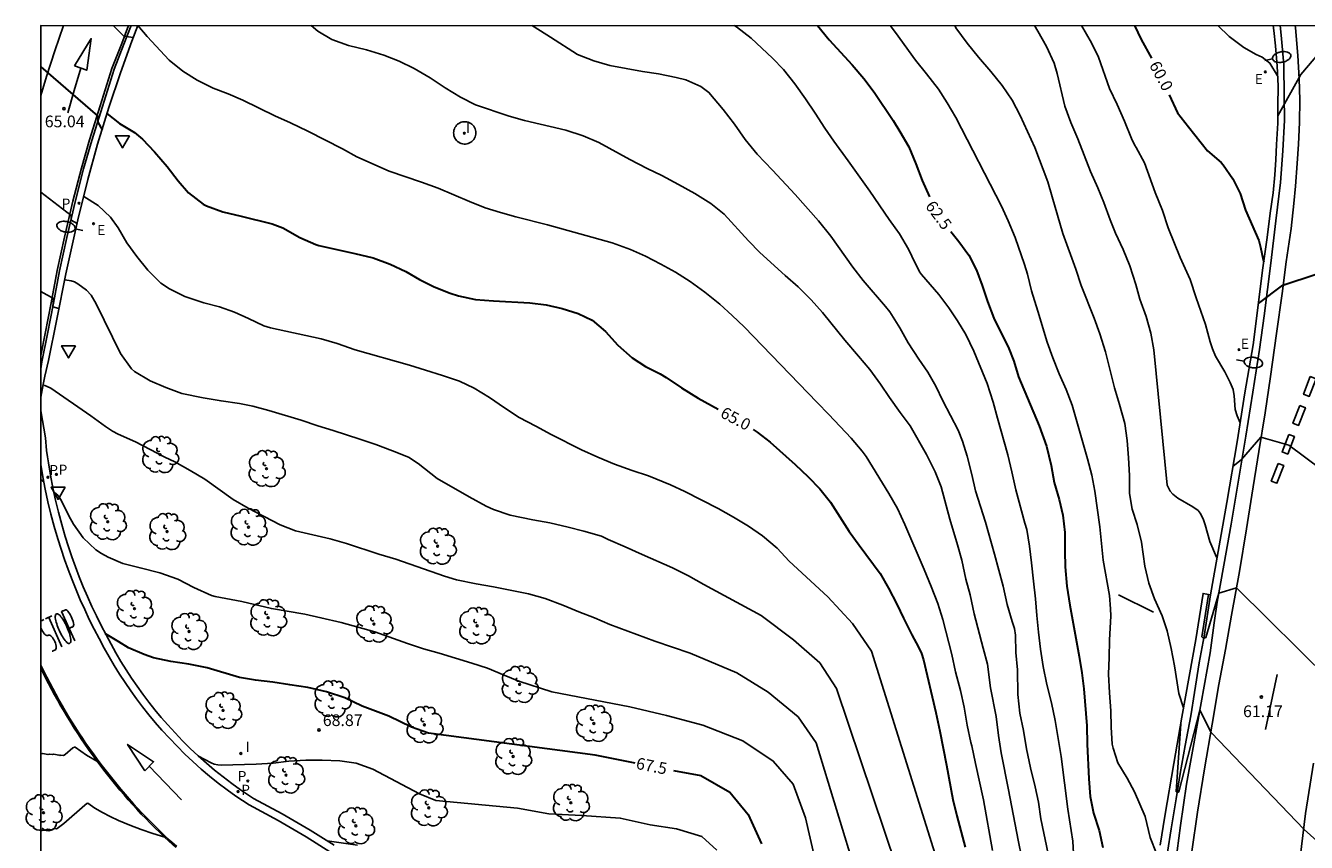
# Model space of a CAD drawing. Units: millimetres. Extents: x 585193 to 585545, y 4795540 to 4795790.
# Drawn here: x 585193 to 585275, y 4795738 to 4795790 of the extents above; entities that cross this region are included whole.
import ezdxf

# ---------------------------------------------------------------- set-up
doc = ezdxf.new("R2010")
doc.units = ezdxf.units.MM
for name, color, linetype in [('010106', 9, 'Continuous'), ('020104', 34, 'Continuous'), ('020204', 9, 'Continuous'), ('020307', 24, 'Continuous'), ('020308', 9, 'Continuous'), ('050103', 4, 'Continuous'), ('060108', 9, 'Continuous'), ('060113', 4, 'Continuous'), ('060124', 9, 'Continuous'), ('060147', 9, 'Continuous'), ('090109', 9, 'Continuous'), ('100105', 3, 'Continuous'), ('100202', 3, 'Continuous'), ('210203', 4, 'Continuous'), ('210205', 4, 'Continuous'), ('210303', 4, 'Continuous'), ('210305', 4, 'Continuous'), ('220205', 1, 'Continuous'), ('220207', 9, 'Continuous'), ('220305', 1, 'Continuous'), ('220307', 9, 'Continuous'), ('250202', 9, 'Continuous'), ('260101', 9, 'Continuous'), ('260205', 9, 'Continuous'), ('270204', 9, 'Continuous'), ('270304', 9, 'Continuous')]:
    doc.layers.add(name, color=color, linetype=linetype)
doc.layers.add('020105', color=24, linetype='Continuous', lineweight=30)
doc.styles.add('ARIAL', font='ARIAL.TTF', dxfattribs={"height": 1})
doc.styles.add('ARIALI', font='ARIALI.TTF', dxfattribs={"height": 1})
doc.styles.add('ROMANS', font='romans__.ttf', dxfattribs={"height": 1})

# ---------------------------------------------------------------- blocks, each defined once
blk = doc.blocks.new('PLUVI3')
blk.add_circle((0, 0), 0.055)
blk = doc.blocks.new('SETRA')
at = {"linetype": 'Continuous'}
blk.add_lwpolyline([(0.451, 0.26), (-0.45, 0.26), (-0.001, -0.52)], close=True, dxfattribs=at)
blk = doc.blocks.new('REIND')
blk.add_circle((0, 0), 0.055)
blk = doc.blocks.new('ARBOL')
blk.add_circle((0, 0), 0.0587)
for centre, radius, start, end in [((-0.564, 0.381), 0.532, 92.28, 254.58), ((-0.28, 0.855), 0.3, 359.28777, 173.60777), ((0.097, 0.97), 0.21, 23.15651, 160.46651), ((0.438, 0.881), 0.24, 301.57804, 139.32804), ((-0.091, 0.321), 0.12, 119.14, 310.56), ((0.656, 0.288), 0.443, 319.85562, 114.76562), ((0.819, -0.249), 0.383, 235.52754, 62.02753), ((-0.556, -0.339), 0.555, 142.64, 266.54), ((-0.039, -0.384), 0.21, 189.64, 323.88), ((0.299, -0.624), 0.532, 224.67, 0.24), ((-0.301, -0.676), 0.45, 213.78, 295.32)]:
    blk.add_arc(centre, radius, start, end)
blk = doc.blocks.new('FAREDI')
blk.add_line((0, 0), (0.5, 0))
blk.add_lwpolyline([(0.5, 0, 0.159986), (0.538, -0.117, 0.106322), (0.675, -0.238, 0.071006), (0.858, -0.309, 0.057309), (1.099, -0.337, 0.057309), (1.339, -0.309, 0.071006), (1.522, -0.238, 0.106322), (1.659, -0.117, 0.159986), (1.697, 0, 0.159986), (1.659, 0.117, 0.106322), (1.522, 0.238, 0.071006), (1.339, 0.309, 0.057309), (1.099, 0.337, 0.057309), (0.858, 0.309, 0.071006), (0.675, 0.238, 0.106322), (0.538, 0.117, 0.159986)], format="xyb", close=True)
blk = doc.blocks.new('PLUVI2')
blk.add_circle((0, 0), 0.055)
blk = doc.blocks.new('COTAPU')
blk.add_circle((0, 0), 0.075)
blk = doc.blocks.new('REGALU')
blk.add_circle((0, 0), 0.055)
blk = doc.blocks.new('REGELE')
blk.add_circle((0, 0), 0.055)

msp = doc.modelspace()

# ---------------------------------------------------------------- linework, layer by layer
at = {"layer": '010106', "flags": 128}
msp.add_lwpolyline([(585194.102, 4795540.126), (585544.093, 4795540.118), (585544.098, 4795790.111), (585194.108, 4795790.119)], close=True, dxfattribs=at)
at = {"layer": '020104', "flags": 128}
for points, elevation in [([(585198.746, 4795790.119), (585199.439, 4795789.44), (585200.04, 4795789.364)], 64.5), ([(585255.188, 4795737.207), (585254.622, 4795740.44), (585254.095, 4795742.787), (585253.872, 4795743.917), (585253.807, 4795744.126), (585253.579, 4795745.239), (585253.374, 4795746.404), (585253.152, 4795747.458), (585252.83, 4795748.663), (585252.591, 4795749.77), (585252.012, 4795752.011), (585251.68, 4795753.053), (585251.253, 4795754.147), (585250.811, 4795755.217), (585249.569, 4795758.108), (585249.097, 4795759.138), (585248.549, 4795760.108), (585247.083, 4795762.473), (585246.831, 4795762.815), (585246.114, 4795763.65), (585244.683, 4795765.176), (585243.932, 4795765.935), (585239.262, 4795770.806), (585238.488, 4795771.531), (585237.685, 4795772.243), (585236.742, 4795773.025), (585235.782, 4795773.702), (585234.845, 4795774.303), (585233.898, 4795774.822), (585232.927, 4795775.329), (585231.956, 4795775.761), (585230.777, 4795776.192), (585226.63, 4795777.335), (585224.61, 4795777.848), (585223.611, 4795778.122), (585222.635, 4795778.437), (585221.624, 4795778.834), (585219.607, 4795779.691), (585218.544, 4795780.087), (585216.47, 4795780.786), (585214.394, 4795781.696), (585213.47, 4795782.209), (585211.248, 4795783.351), (585210.142, 4795783.887), (585209.131, 4795784.336), (585207.067, 4795785.344), (585206.137, 4795785.741), (585205.167, 4795786.115), (585204.145, 4795786.61), (585203.232, 4795787.194), (585202.341, 4795787.906), (585200.933, 4795789.426), (585200.344, 4795790.119)], 64.5), ([(585257.084, 4795736.707), (585256.838, 4795737.866), (585256.224, 4795741.099), (585255.744, 4795743.457), (585255.574, 4795744.588), (585255.439, 4795745.8), (585255.073, 4795747.64), (585254.883, 4795749.144), (585254.591, 4795750.174), (585254.03, 4795752.375), (585253.755, 4795753.61), (585253.493, 4795754.617), (585253.235, 4795755.822), (585252.955, 4795756.812), (585252.463, 4795758.448), (585251.891, 4795760.537), (585251.512, 4795761.503), (585250.952, 4795762.613), (585249.921, 4795764.438), (585249.268, 4795765.292), (585248.581, 4795766.261), (585247.998, 4795767.127), (585247.322, 4795768.056), (585246.6, 4795768.921), (585245.708, 4795769.93), (585244.281, 4795771.706), (585243.564, 4795772.518), (585242.731, 4795773.371), (585241.882, 4795774.089), (585240.252, 4795775.572), (585239.542, 4795776.309), (585237.97, 4795778.026), (585237.114, 4795778.703), (585236.09, 4795779.356), (585235.043, 4795779.933), (585233.974, 4795780.51), (585233.032, 4795780.953), (585231.909, 4795781.536), (585229.938, 4795782.626), (585228.915, 4795783.058), (585227.805, 4795783.419), (585225.166, 4795784.033), (585224.178, 4795784.313), (585222.011, 4795785.047), (585221.052, 4795785.52), (585220.075, 4795786.12), (585219.097, 4795786.762), (585218.067, 4795787.374), (585217.12, 4795787.847), (585216.126, 4795788.232), (585215.016, 4795788.564), (585213.854, 4795788.854), (585212.797, 4795789.227), (585211.901, 4795789.77), (585211.455, 4795790.118)], 64), ([(585225.62, 4795790.118), (585225.784, 4795790.031), (585226.82, 4795789.384), (585228.558, 4795788.275), (585229.604, 4795787.861), (585230.632, 4795787.569), (585232.722, 4795787.185), (585233.755, 4795787.022), (585234.899, 4795786.789), (585235.507, 4795786.641), (585236.483, 4795786.221), (585236.992, 4795785.834), (585237.914, 4795784.743), (585238.642, 4795783.791), (585239.318, 4795782.809), (585240.082, 4795781.863), (585241.073, 4795780.837), (585242.522, 4795779.288), (585244.025, 4795777.6), (585244.829, 4795776.619), (585246.223, 4795774.615), (585246.887, 4795773.762), (585248.325, 4795772.109), (585248.601, 4795771.755), (585249.243, 4795770.726), (585249.791, 4795769.761), (585250.461, 4795768.721), (585251.055, 4795767.897), (585251.568, 4795766.996), (585252.01, 4795766.054), (585252.984, 4795764.159), (585253.279, 4795763.461), (585253.57, 4795762.5), (585253.869, 4795761.318), (585254.114, 4795760.27), (585254.416, 4795759.263), (585254.749, 4795758.256), (585255.326, 4795756.208), (585255.88, 4795754.164), (585256.132, 4795752.976), (585256.453, 4795751.888), (585256.602, 4795751.451), (585256.68, 4795751.02), (585256.698, 4795749.912), (585256.792, 4795748.799), (585256.819, 4795747.201), (585256.942, 4795746.013), (585257.182, 4795744.894), (585257.387, 4795743.712), (585257.633, 4795742.506), (585257.926, 4795741.295), (585258.147, 4795740.299), (585258.305, 4795739.239), (585258.761, 4795736.997)], 63.5), ([(585238.607, 4795790.118), (585238.758, 4795790.031), (585239.713, 4795789.313), (585241.084, 4795788.027), (585241.776, 4795787.296), (585242.516, 4795786.379), (585243.198, 4795785.432), (585243.822, 4795784.497), (585244.428, 4795783.544), (585245.004, 4795782.702), (585245.939, 4795781.436), (585247.332, 4795779.491), (585248.561, 4795777.679), (585248.955, 4795777.15), (585249.219, 4795776.767), (585249.808, 4795775.785), (585250.015, 4795775.326), (585250.516, 4795774.325), (585250.646, 4795774.151), (585251.749, 4795772.863), (585252.396, 4795772.016), (585252.96, 4795771.173), (585253.49, 4795770.308), (585253.992, 4795769.226), (585254.861, 4795767.167), (585255.247, 4795765.962), (585255.51, 4795764.931), (585256.171, 4795762.579), (585256.438, 4795761.49), (585256.684, 4795760.343), (585257.262, 4795758.201), (585257.399, 4795757.793), (585257.574, 4795756.727), (585257.703, 4795755.661), (585257.82, 4795754.489), (585257.961, 4795753.348), (585258.037, 4795752.282), (585258.142, 4795751.209), (585258.283, 4795750.12), (585258.453, 4795749.007), (585258.687, 4795747.848), (585258.979, 4795746.672), (585259.213, 4795745.542), (585259.606, 4795743.235), (585260.033, 4795739.844), (585260.36, 4795737.799), (585260.408, 4795736.633)], 63), ([(585248.634, 4795790.118), (585248.981, 4795789.676), (585250.257, 4795787.911), (585250.968, 4795787.028), (585251.72, 4795786.047), (585252.296, 4795785.176), (585252.85, 4795784.234), (585255.775, 4795778.537), (585256.206, 4795777.601), (585256.65, 4795776.536), (585257.254, 4795774.802), (585257.445, 4795774.173), (585257.707, 4795773.096), (585258.117, 4795771.798), (585258.706, 4795769.819), (585259.068, 4795768.806), (585259.47, 4795767.771), (585259.918, 4795766.782), (585260.303, 4795765.764), (585261.303, 4795762.317), (585261.571, 4795761.275), (585261.769, 4795760.25), (585262.092, 4795757.96), (585262.308, 4795755.816), (585262.712, 4795753.561), (585262.781, 4795752.71), (585262.795, 4795752.25), (585262.711, 4795750.699), (585262.694, 4795749.58), (585262.648, 4795748.512), (585262.696, 4795747.317), (585262.802, 4795746.163), (585262.814, 4795745.102), (585262.884, 4795744.029), (585262.938, 4795743.773), (585263.247, 4795742.825), (585263.83, 4795741.848), (585264.319, 4795740.959), (585264.987, 4795739.371), (585265.321, 4795738.038), (585265.718, 4795737.014)], 62), ([(585252.769, 4795790.118), (585252.851, 4795789.979), (585253.568, 4795789.003), (585254.297, 4795788.104), (585255.089, 4795787.175), (585255.812, 4795786.287), (585256.453, 4795785.346), (585256.983, 4795784.346), (585257.922, 4795782.299), (585258.74, 4795780.094), (585259.037, 4795779.128), (585259.715, 4795776.793), (585260.545, 4795774.489), (585260.889, 4795773.447), (585261.729, 4795771.347), (585262.091, 4795770.34), (585262.447, 4795769.188), (585263.02, 4795766.888), (585263.358, 4795765.823), (585263.686, 4795764.589), (585263.832, 4795763.505), (585263.932, 4795762.392), (585263.985, 4795761.267), (585263.986, 4795760.106), (585264.167, 4795759.093), (585264.487, 4795758.115), (585264.751, 4795756.991), (585264.964, 4795755.447), (585265.221, 4795754.358), (585265.594, 4795753.34), (585266.09, 4795752.258), (585266.405, 4795751.303), (585266.668, 4795750.156), (585266.884, 4795749.044), (585267.163, 4795747.262), (585267.457, 4795746.355)], 61.5), ([(585257.897, 4795790.117), (585258.117, 4795789.768), (585258.653, 4795788.774), (585259.155, 4795787.704), (585259.352, 4795787.047), (585259.848, 4795784.95), (585260.215, 4795783.897), (585260.682, 4795782.85), (585261.481, 4795780.767), (585261.954, 4795779.703), (585262.333, 4795778.772), (585262.747, 4795777.661), (585263.096, 4795776.8), (585263.58, 4795775.753), (585264.006, 4795774.7), (585264.387, 4795773.501), (585264.648, 4795772.569), (585265.056, 4795771.452), (585265.366, 4795770.393), (585265.547, 4795769.315), (585266.402, 4795760.632), (585266.602, 4795760.248), (585266.773, 4795760.056), (585267.083, 4795759.796), (585268.06, 4795759.248), (585268.394, 4795759.01), (585268.523, 4795758.842), (585268.724, 4795758.482), (585268.854, 4795758.086), (585269.14, 4795757.015), (585269.566, 4795756.02), (585269.608, 4795755.969)], 61), ([(585260.914, 4795790.117), (585261.55, 4795789.012), (585261.992, 4795788.099), (585262.709, 4795786.086), (585263.194, 4795785.051), (585263.66, 4795783.993), (585264.116, 4795782.888), (585264.305, 4795782.48), (585264.422, 4795782.3), (585264.947, 4795781.324), (585265.629, 4795779.415), (585266.114, 4795778.252), (585266.482, 4795777.152), (585267.25, 4795775.249), (585267.876, 4795773.824), (585268.262, 4795772.666), (585268.878, 4795770.944), (585269.164, 4795769.826), (585269.313, 4795769.378), (585269.52, 4795768.918), (585270.114, 4795767.913), (585270.462, 4795767.221), (585270.634, 4795766.779), (585270.718, 4795766.359), (585270.781, 4795765.497), (585270.906, 4795765.078), (585271.095, 4795764.645)], 60.5), ([(585269.669, 4795790.117), (585270.398, 4795789.429), (585271.335, 4795788.718), (585272.113, 4795788.273), (585272.499, 4795788.106), (585273.002, 4795787.718), (585273.493, 4795786.896)], 59.5), ([(585273.52, 4795784.331), (585274.99, 4795786.986), (585277.653, 4795790.117)], 59.5), ([(585194.108, 4795779.434), (585196.052, 4795777.94), (585196.066, 4795777.634), (585196.443, 4795777.429)], 65.5), ([(585253.312, 4795731.224), (585247.422, 4795749.988), (585246.22, 4795751.759), (585244.622, 4795753.476), (585242.147, 4795755.762), (585241.367, 4795756.597), (585240.423, 4795757.391), (585239.527, 4795758.003), (585238.568, 4795758.587), (585237.579, 4795759.141), (585235.45, 4795760.231), (585234.532, 4795760.663), (585233.118, 4795761.243), (585232.06, 4795761.587), (585230.944, 4795761.977), (585229.863, 4795762.432), (585228.805, 4795762.904), (585226.869, 4795763.878), (585225.886, 4795764.42), (585224.804, 4795764.986), (585223.868, 4795765.592), (585222.908, 4795766.252), (585221.931, 4795766.852), (585220.99, 4795767.313), (585219.891, 4795767.68), (585218.811, 4795768.018), (585217.777, 4795768.327), (585214.278, 4795769.327), (585213.139, 4795769.729), (585212.105, 4795770.02), (585208.847, 4795770.724), (585208.415, 4795770.868), (585207.45, 4795771.334), (585206.538, 4795771.743), (585205.585, 4795772.07), (585204.569, 4795772.326), (585203.348, 4795772.751), (585202.36, 4795773.223), (585201.81, 4795773.599), (585200.988, 4795774.44), (585200.278, 4795775.299), (585199.631, 4795776.193), (585199.077, 4795777.146), (585198.584, 4795777.825), (585197.799, 4795778.585), (585196.868, 4795779.162)], 65.5), ([(585249.032, 4795736.156), (585245.186, 4795747.596), (585244.103, 4795749.244), (585242.426, 4795750.721), (585240.35, 4795752.278), (585236.672, 4795754.255), (585235.677, 4795754.821), (585234.66, 4795755.345), (585232.719, 4795756.18), (585231.608, 4795756.686), (585230.527, 4795757.152), (585230.31, 4795757.25), (585230.094, 4795757.372), (585228.955, 4795757.697), (585227.956, 4795757.948), (585226.783, 4795758.215), (585225.685, 4795758.419), (585224.237, 4795758.72), (585223.162, 4795759.075), (585222.706, 4795759.288), (585221.601, 4795759.894), (585219.548, 4795761.066), (585218.341, 4795762.033), (585217.709, 4795762.425), (585216.681, 4795762.845), (585215.611, 4795763.241), (585214.589, 4795763.591), (585212.883, 4795764.141), (585211.896, 4795764.438), (585210.821, 4795764.805), (585208.747, 4795765.435), (585207.719, 4795765.703), (585206.861, 4795765.879), (585205.676, 4795766.041), (585204.532, 4795766.244), (585203.172, 4795766.528), (585202.138, 4795766.895), (585201.138, 4795767.338), (585200.12, 4795767.939), (585199.926, 4795768.107), (585199.227, 4795769.088), (585197.663, 4795772.269), (585197.345, 4795772.827), (585197.052, 4795773.152), (585196.495, 4795773.557), (585196.279, 4795773.672), (585196.068, 4795773.747), (585195.646, 4795773.815)], 66), ([(585195.273, 4795771.969), (585194.871, 4795772.08), (585194.915, 4795772.62), (585194.107, 4795773.054)], 66), ([(585194.333, 4795767.047), (585194.76, 4795766.861), (585197.33, 4795765.085), (585198.267, 4795764.396), (585198.706, 4795764.101), (585199.08, 4795763.899), (585200.197, 4795763.428), (585202.08, 4795762.43), (585202.706, 4795762.124), (585203.7, 4795761.582), (585204.631, 4795761.033), (585206.446, 4795759.726), (585207.429, 4795759.166), (585209.47, 4795758.093), (585210.452, 4795757.703), (585212.688, 4795757.191), (585213.734, 4795756.905), (585215.802, 4795756.218), (585216.893, 4795755.891), (585220.031, 4795754.796), (585220.796, 4795754.561), (585222.051, 4795754.312), (585223.172, 4795754.114), (585225.42, 4795753.667), (585226.477, 4795753.358), (585227.616, 4795752.939), (585228.651, 4795752.513), (585229.656, 4795752.134), (585230.644, 4795751.709), (585233.531, 4795750.636), (585235.787, 4795749.861), (585238.782, 4795748.592), (585240.791, 4795747.359), (585242.729, 4795745.774), (585243.877, 4795744.112), (585246.484, 4795735.544)], 66.5), ([(585270.633, 4795761.838), (585271.173, 4795762.292), (585272.427, 4795763.72), (585274.227, 4795763.212), (585280.684, 4795758.388)], 60.5), ([(585194.107, 4795761.001), (585194.303, 4795760.856)], 67), ([(585194.934, 4795760.25), (585195.149, 4795760.041), (585195.296, 4795759.861), (585195.408, 4795759.681), (585195.909, 4795758.663), (585196.198, 4795758.128), (585196.821, 4795757.263), (585197.642, 4795756.486), (585198.005, 4795756.244), (585198.426, 4795756.025), (585199.379, 4795755.622), (585200.477, 4795755.325), (585201.744, 4795755.017), (585202.907, 4795754.599), (585203.942, 4795754.068), (585205.059, 4795753.567), (585205.298, 4795753.499), (585207.009, 4795753.182), (585208.907, 4795752.721), (585211.049, 4795752.354), (585212.094, 4795752.133), (585213.389, 4795751.837), (585215.55, 4795751.22), (585217.636, 4795750.479), (585218.682, 4795750.135), (585219.681, 4795749.855), (585221.784, 4795749.22), (585222.771, 4795748.887), (585223.841, 4795748.439), (585224.793, 4795748.065), (585226.92, 4795747.389), (585231.917, 4795746.414), (585234.262, 4795745.856), (585236.606, 4795745.242), (585239.174, 4795744.238), (585241.121, 4795742.939), (585242.402, 4795741.463), (585243.19, 4795739.296), (585244.688, 4795732.783)], 67), ([(585269.057, 4795753.626), (585268.639, 4795750.908), (585268.705, 4795750.842), (585268.789, 4795750.817), (585268.897, 4795750.866), (585269.718, 4795753.705), (585270.861, 4795754.054), (585276.88, 4795748.097), (585277.854, 4795747.792)], 61), ([(585267.278, 4795745.328), (585266.981, 4795740.982), (585267.003, 4795740.955), (585267.105, 4795740.937), (585267.15, 4795740.959), (585268.497, 4795746.205), (585269.224, 4795744.78), (585275.201, 4795738.538), (585276.005, 4795737.817)], 61.5), ([(585197.734, 4795742.924), (585197.698, 4795742.93), (585197.036, 4795743.321), (585196.312, 4795743.82), (585196.274, 4795743.829), (585196.167, 4795743.776), (585195.677, 4795743.367), (585195.557, 4795743.304), (585195.393, 4795743.325), (585195.333, 4795743.305), (585195.281, 4795743.307), (585194.928, 4795743.384), (585194.844, 4795743.357), (585194.669, 4795743.388), (585194.569, 4795743.358), (585194.238, 4795743.43), (585194.12, 4795743.395), (585194.107, 4795743.398)], 68.5), ([(585237.501, 4795737.23), (585236.549, 4795738.109), (585234.922, 4795738.582), (585233.229, 4795738.847), (585231.303, 4795739.279), (585228.847, 4795739.445), (585226.722, 4795739.545), (585224.697, 4795739.91), (585219.464, 4795740.399), (585218.411, 4795740.83), (585215.417, 4795742.428), (585214.342, 4795742.795), (585213.309, 4795742.952), (585212.171, 4795742.992), (585211.116, 4795743.003), (585210.037, 4795742.927), (585209.023, 4795742.81), (585207.939, 4795742.734), (585205.69, 4795742.68), (585205.474, 4795742.697), (585205.24, 4795742.748), (585205.042, 4795742.817), (585204.225, 4795743.26)], 68), ([(585202.06, 4795738.047), (585201.309, 4795738.281), (585200.544, 4795738.548), (585199.814, 4795738.825), (585199.091, 4795739.128), (585198.567, 4795739.372), (585198.063, 4795739.633), (585197.573, 4795739.922), (585197.124, 4795740.231), (585197.074, 4795740.214), (585196.936, 4795740.114), (585195.577, 4795738.942), (585195.158, 4795738.612), (585195.094, 4795738.59), (585194.996, 4795738.601), (585194.832, 4795738.526), (585194.531, 4795738.579), (585194.397, 4795738.505), (585194.229, 4795738.514), (585194.107, 4795738.453)], 69), ([(585212.484, 4795737.823), (585214.442, 4795737.546)], 68.5)]:
    msp.add_lwpolyline(points, dxfattribs=dict(at, elevation=elevation))
at = {"layer": '020105', "flags": 128}
for points, elevation in [([(585243.963, 4795790.118), (585244.721, 4795789.214), (585246.189, 4795787.595), (585246.946, 4795786.725), (585247.604, 4795785.843), (585248.822, 4795784.036), (585249.251, 4795783.327), (585249.817, 4795782.345), (585250.284, 4795781.263), (585250.681, 4795780.193), (585251.142, 4795779.128)], 62.5), ([(585264.311, 4795790.117), (585264.729, 4795789.231), (585265.41, 4795788.03)], 60), ([(585194.108, 4795787.486), (585197.754, 4795784.326), (585197.778, 4795783.916), (585198.041, 4795783.438)], 65), ([(585266.536, 4795785.689), (585267.077, 4795784.533), (585267.776, 4795783.621), (585268.998, 4795782.089), (585269.865, 4795781.348), (585270, 4795781.197), (585270.616, 4795780.291), (585271.094, 4795779.356), (585271.433, 4795778.273), (585272.295, 4795776.331), (585272.403, 4795775.911), (585272.565, 4795775.096), (585272.603, 4795774.97)], 60), ([(585198.356, 4795784.475), (585199.168, 4795783.841), (585200.128, 4795783.252), (585200.637, 4795782.84), (585201.411, 4795782.017), (585202.215, 4795781.089), (585202.932, 4795780.166), (585203.589, 4795779.4), (585204.538, 4795778.659), (585204.737, 4795778.567), (585205.783, 4795778.165), (585206.98, 4795777.892), (585208.966, 4795777.402), (585209.644, 4795777.137), (585210.726, 4795776.531), (585211.761, 4795776.071), (585211.953, 4795776.014), (585214.26, 4795775.502), (585215.433, 4795775.212), (585216.544, 4795774.816), (585217.544, 4795774.337), (585218.421, 4795773.835), (585219.363, 4795773.363), (585220.38, 4795772.949), (585220.917, 4795772.783), (585222.015, 4795772.55), (585223.164, 4795772.457), (585225.497, 4795772.337), (585226.553, 4795772.209), (585227.569, 4795771.981), (585228.608, 4795771.655), (585229.497, 4795771.223), (585230.364, 4795770.505), (585231.156, 4795769.629), (585232.065, 4795768.806), (585232.925, 4795768.251), (585233.855, 4795767.779), (585234.247, 4795767.553), (585235.225, 4795766.883), (585236.296, 4795766.218), (585237.578, 4795765.522)], 65), ([(585252.527, 4795776.92), (585253.036, 4795776.27), (585253.688, 4795775.393), (585254.178, 4795774.44), (585254.533, 4795773.451), (585254.872, 4795772.421), (585255.28, 4795771.356), (585256.254, 4795769.408), (585256.573, 4795768.594), (585256.876, 4795767.592), (585258.188, 4795764.439), (585258.668, 4795763.13), (585258.955, 4795761.907), (585259.154, 4795760.801), (585259.481, 4795759.712), (585259.714, 4795758.71), (585259.849, 4795757.609), (585259.844, 4795756.402), (585259.862, 4795755.399), (585259.968, 4795754.164), (585260.167, 4795752.934), (585260.77, 4795749.65), (585260.939, 4795748.59), (585261.056, 4795747.564), (585261.256, 4795745.192), (585261.275, 4795744.02), (585261.387, 4795741.793), (585261.463, 4795740.662), (585261.679, 4795739.585), (585262.035, 4795738.491), (585262.275, 4795737.402)], 62.5), ([(585272.268, 4795772.303), (585273.836, 4795773.459), (585278.174, 4795774.904), (585282.385, 4795775.112), (585286.736, 4795774.935)], 60), ([(585239.824, 4795764.218), (585240.099, 4795764.03), (585240.936, 4795763.405), (585242.537, 4795761.963), (585243.369, 4795761.18), (585244.114, 4795760.403), (585244.807, 4795759.556), (585246.002, 4795757.668), (585246.631, 4795756.785), (585247.994, 4795754.974), (585248.53, 4795754.038), (585249.049, 4795753.009), (585249.479, 4795752.102), (585250.016, 4795751.044), (585250.452, 4795750.241), (585250.635, 4795749.834), (585250.766, 4795749.439), (585251.555, 4795746.044), (585251.807, 4795744.861), (585252.234, 4795742.677), (585252.643, 4795740.469), (585252.906, 4795739.421), (585253.442, 4795737.419)], 65), ([(585232.259, 4795742.805), (585229.702, 4795743.309), (585218.997, 4795744.725), (585217.91, 4795745.116), (585216.454, 4795745.824), (585214.747, 4795746.468), (585213.619, 4795746.992), (585212.451, 4795747.376), (585211.254, 4795747.66), (585210.098, 4795747.823), (585209.013, 4795748.003), (585207.887, 4795748.119), (585206.872, 4795748.3), (585204.78, 4795748.911), (585203.613, 4795749.144), (585202.446, 4795749.329), (585201.348, 4795749.562), (585200.74, 4795749.769), (585199.729, 4795750.194), (585199.126, 4795750.581), (585198.254, 4795751.105)], 67.5), ([(585234.721, 4795742.342), (585236.482, 4795742.021), (585238.338, 4795740.949), (585239.518, 4795739.501), (585240.377, 4795737.624)], 67.5)]:
    msp.add_lwpolyline(points, dxfattribs=dict(at, elevation=elevation))
at = {"layer": '050103'}
msp.add_polyline3d([(585269.183, 4795753.602, 60.866), (585268.776, 4795750.942, 61.003), (585268.471, 4795749.237, 61.063), (585268.162, 4795747.332, 61.146), (585267.929, 4795745.846, 61.331), (585267.566, 4795743.936, 61.397), (585267.232, 4795742.14, 61.463), (585266.988, 4795740.508, 61.609), (585266.667, 4795738.585, 61.655), (585266.44, 4795737.086, 61.732)], dxfattribs=at)
at = {"layer": '060108'}
msp.add_polyline3d([(585202.83, 4795737.451, 69.081), (585202.377, 4795737.864, 69.024), (585202.076, 4795738.145, 68.992), (585201.779, 4795738.43, 68.961), (585201.485, 4795738.717, 68.929), (585201.195, 4795739.008, 68.898), (585200.907, 4795739.302, 68.866), (585200.623, 4795739.599, 68.835), (585200.342, 4795739.9, 68.803), (585200.064, 4795740.203, 68.772), (585199.79, 4795740.51, 68.74), (585199.52, 4795740.82, 68.709), (585199.252, 4795741.132, 68.677), (585198.988, 4795741.448, 68.646), (585198.728, 4795741.766, 68.614), (585198.471, 4795742.087, 68.582), (585198.218, 4795742.411, 68.551), (585197.969, 4795742.738, 68.519), (585197.723, 4795743.068, 68.488), (585197.481, 4795743.4, 68.456), (585197.242, 4795743.735, 68.425), (585197.007, 4795744.073, 68.393), (585196.776, 4795744.413, 68.362), (585196.549, 4795744.756, 68.33), (585196.326, 4795745.101, 68.299), (585196.106, 4795745.449, 68.267), (585195.89, 4795745.799, 68.235), (585195.679, 4795746.152, 68.204), (585195.471, 4795746.507, 68.172), (585195.267, 4795746.864, 68.141), (585195.067, 4795747.223, 68.109), (585194.871, 4795747.585, 68.078), (585194.679, 4795747.948, 68.046), (585194.491, 4795748.314, 68.015), (585194.307, 4795748.682, 67.983), (585194.128, 4795749.052, 67.952), (585194.107, 4795749.096, 67.948)], dxfattribs=at)
at = {"layer": '060113'}
for points in [[(585199.899, 4795790.119, 64.427), (585199.443, 4795788.927, 64.534), (585198.817, 4795787.325, 64.694), (585198.069, 4795784.935, 64.882), (585197.385, 4795782.757, 65.062), (585196.859, 4795780.939, 65.228), (585196.309, 4795778.821, 65.406), (585195.775, 4795776.523, 65.59), (585195.304, 4795774.387, 65.792), (585194.922, 4795772.317, 65.976), (585194.53, 4795770.343, 66.102), (585194.186, 4795768.549, 66.314), (585194.107, 4795768.098, 66.348)], [(585273.653, 4795790.117, 59.332), (585273.734, 4795789.512, 59.348), (585273.89, 4795787.605, 59.412), (585273.914, 4795785.618, 59.51), (585273.94, 4795784.06, 59.539), (585273.837, 4795782.084, 59.616), (585273.679, 4795780.048, 59.706), (585273.379, 4795777.601, 59.822), (585273.064, 4795774.875, 59.909), (585272.637, 4795771.5, 60.122), (585272.329, 4795769.336, 60.187), (585271.904, 4795766.603, 60.329), (585271.468, 4795763.774, 60.45), (585270.989, 4795760.963, 60.608), (585270.51, 4795758.145, 60.705), (585270.036, 4795755.509, 60.913), (585269.627, 4795753.127, 61.04), (585269.429, 4795751.815, 61.096), (585269.162, 4795749.875, 61.302), (585268.583, 4795746.67, 61.482), (585268.086, 4795743.8, 61.641), (585267.653, 4795741.448, 61.752), (585267.258, 4795738.794, 61.886), (585266.952, 4795736.358, 62.061)], [(585212.67, 4795737.115, 69.62), (585211.141, 4795738.077, 69.492), (585209.355, 4795739.118, 69.312), (585207.484, 4795740.12, 69.131), (585206.635, 4795740.68, 69.018), (585206.065, 4795741.093, 68.955), (585205.501, 4795741.524, 68.892), (585204.948, 4795741.969, 68.829), (585204.407, 4795742.428, 68.766), (585203.877, 4795742.901, 68.703), (585203.359, 4795743.387, 68.64), (585202.854, 4795743.886, 68.577), (585202.362, 4795744.397, 68.514), (585201.884, 4795744.921, 68.451), (585201.46, 4795745.408, 68.392), (585201.048, 4795745.904, 68.334), (585200.647, 4795746.41, 68.275), (585200.258, 4795746.924, 68.217), (585199.881, 4795747.448, 68.158), (585199.516, 4795747.98, 68.099), (585199.164, 4795748.521, 68.041), (585198.824, 4795749.069, 67.982), (585198.497, 4795749.625, 67.924), (585198.185, 4795750.185, 67.865), (585197.854, 4795750.791, 67.804), (585197.533, 4795751.406, 67.742), (585197.224, 4795752.027, 67.681), (585196.928, 4795752.655, 67.619), (585196.644, 4795753.287, 67.558), (585196.372, 4795753.926, 67.496), (585196.113, 4795754.569, 67.435), (585195.866, 4795755.217, 67.373), (585195.633, 4795755.87, 67.312), (585195.412, 4795756.528, 67.251), (585195.204, 4795757.19, 67.189), (585194.974, 4795757.978, 67.126), (585194.763, 4795758.772, 67.064), (585194.57, 4795759.57, 67.001), (585194.396, 4795760.373, 66.938), (585194.24, 4795761.18, 66.875), (585194.107, 4795761.967, 66.814)]]:
    msp.add_polyline3d(points, dxfattribs=at)
at = {"layer": '060124'}
msp.add_polyline3d([(585220.695, 4795782.891, 64.58), (585220.657, 4795782.972, 64.58), (585220.629, 4795783.058, 64.58), (585220.612, 4795783.146, 64.58), (585220.606, 4795783.236, 64.58), (585220.611, 4795783.326, 64.58), (585220.628, 4795783.414, 64.58), (585220.656, 4795783.5, 64.58), (585220.694, 4795783.581, 64.58), (585220.742, 4795783.657, 64.58), (585220.799, 4795783.726, 64.58), (585220.865, 4795783.788, 64.58), (585220.937, 4795783.841, 64.58), (585221.016, 4795783.884, 64.58), (585221.1, 4795783.918, 64.58), (585221.187, 4795783.94, 64.58), (585221.276, 4795783.952, 64.58), (585221.366, 4795783.952, 64.58), (585221.455, 4795783.941, 64.58), (585221.542, 4795783.918, 64.58), (585221.626, 4795783.885, 64.58), (585221.705, 4795783.842, 64.58), (585221.778, 4795783.79, 64.58), (585221.843, 4795783.728, 64.58), (585221.901, 4795783.659, 64.58), (585221.949, 4795783.583, 64.58), (585221.987, 4795783.502, 64.58), (585222.015, 4795783.416, 64.58), (585222.032, 4795783.328, 64.58), (585222.038, 4795783.238, 64.58), (585222.033, 4795783.148, 64.58), (585222.016, 4795783.06, 64.58), (585221.988, 4795782.974, 64.58), (585221.95, 4795782.893, 64.58), (585221.902, 4795782.817, 64.58), (585221.845, 4795782.748, 64.58), (585221.779, 4795782.686, 64.58), (585221.707, 4795782.633, 64.58), (585221.628, 4795782.59, 64.58), (585221.544, 4795782.556, 64.58), (585221.457, 4795782.534, 64.58), (585221.368, 4795782.522, 64.58), (585221.278, 4795782.522, 64.58), (585221.189, 4795782.533, 64.58), (585221.102, 4795782.556, 64.58), (585221.018, 4795782.589, 64.58), (585220.939, 4795782.632, 64.58), (585220.866, 4795782.684, 64.58), (585220.801, 4795782.746, 64.58), (585220.743, 4795782.815, 64.58), (585220.695, 4795782.891, 64.58)], dxfattribs=at)
at = {"layer": '060147'}
for points in [[(585200.332, 4795790.119, 64.456), (585199.943, 4795789.113, 64.55), (585199.217, 4795787.097, 64.754), (585198.477, 4795784.875, 64.958), (585197.759, 4795782.507, 65.192), (585197.137, 4795780.239, 65.398), (585196.493, 4795777.653, 65.594), (585195.722, 4795774.193, 65.934), (585195.136, 4795771.287, 66.148), (585194.61, 4795768.633, 66.374), (585194.368, 4795767.62, 66.52), (585194.267, 4795767.106, 66.563), (585194.107, 4795766.293, 66.631)], [(585265.966, 4795737.542, 61.905), (585266.251, 4795739.404, 61.832), (585266.842, 4795742.772, 61.631), (585267.35, 4795745.752, 61.493), (585267.812, 4795748.363, 61.357), (585268.245, 4795750.727, 61.178), (585268.717, 4795753.69, 61.04), (585269.183, 4795753.602, 61.047), (585270.248, 4795759.533, 60.768), (585270.896, 4795763.414, 60.578), (585271.403, 4795766.558, 60.43), (585271.923, 4795769.647, 60.273), (585272.212, 4795771.848, 60.202), (585272.529, 4795774.435, 60.061), (585272.819, 4795776.526, 59.954), (585273.015, 4795778.079, 59.887), (585273.213, 4795779.396, 59.815), (585273.315, 4795780.55, 59.78), (585273.382, 4795781.505, 59.736), (585273.425, 4795782.484, 59.698), (585273.52, 4795783.855, 59.627), (585273.519, 4795784.949, 59.595), (585273.525, 4795786.247, 59.562), (585273.463, 4795787.515, 59.522), (585273.353, 4795788.825, 59.447), (585273.263, 4795789.797, 59.42), (585273.216, 4795790.117, 59.407)], [(585194.107, 4795765.404, 66.677), (585194.415, 4795763.674, 66.719), (585194.481, 4795762.869, 66.75), (585194.54, 4795762.46, 66.782), (585194.597, 4795762.067, 66.813), (585194.732, 4795761.269, 66.875), (585194.886, 4795760.474, 66.938), (585195.057, 4795759.682, 67.001), (585195.248, 4795758.895, 67.064), (585195.456, 4795758.112, 67.126), (585195.682, 4795757.335, 67.189), (585195.887, 4795756.682, 67.251), (585196.105, 4795756.034, 67.312), (585196.336, 4795755.39, 67.373), (585196.579, 4795754.751, 67.435), (585196.834, 4795754.117, 67.496), (585197.102, 4795753.488, 67.558), (585197.382, 4795752.864, 67.619), (585197.674, 4795752.246, 67.681), (585197.979, 4795751.633, 67.742), (585198.295, 4795751.027, 67.804), (585198.623, 4795750.427, 67.865), (585198.931, 4795749.873, 67.924), (585199.252, 4795749.327, 67.982), (585199.586, 4795748.789, 68.041), (585199.932, 4795748.258, 68.099), (585200.29, 4795747.735, 68.158), (585200.66, 4795747.221, 68.217), (585201.042, 4795746.716, 68.275), (585201.436, 4795746.219, 68.334), (585201.841, 4795745.732, 68.392), (585202.257, 4795745.254, 68.451), (585202.727, 4795744.739, 68.514), (585203.21, 4795744.237, 68.577), (585203.706, 4795743.747, 68.64), (585204.215, 4795743.27, 68.703), (585204.735, 4795742.805, 68.766), (585205.267, 4795742.354, 68.829), (585205.81, 4795741.917, 68.892), (585206.364, 4795741.494, 68.955), (585206.928, 4795741.085, 69.018), (585207.759, 4795740.537, 69.131), (585209.598, 4795739.554, 69.312), (585211.4, 4795738.505, 69.492), (585212.943, 4795737.534, 69.62)]]:
    msp.add_polyline3d(points, dxfattribs=at)
at = {"layer": '090109'}
msp.add_polyline3d([(585263.276, 4795753.592, 61.857), (585265.541, 4795752.499, 61.541)], dxfattribs=at)
at = {"layer": '100105'}
msp.add_polyline3d([(585202.774, 4795737.388, 69.081), (585202.319, 4795737.802, 69.024), (585202.018, 4795738.083, 68.992), (585201.72, 4795738.369, 68.961), (585201.425, 4795738.657, 68.929), (585201.134, 4795738.948, 68.898), (585200.846, 4795739.243, 68.866), (585200.561, 4795739.541, 68.835), (585200.28, 4795739.842, 68.803), (585200.001, 4795740.146, 68.772), (585199.727, 4795740.454, 68.74), (585199.455, 4795740.764, 68.709), (585199.187, 4795741.077, 68.677), (585198.923, 4795741.393, 68.646), (585198.662, 4795741.713, 68.614), (585198.405, 4795742.035, 68.582), (585198.151, 4795742.36, 68.551), (585197.901, 4795742.687, 68.519), (585197.654, 4795743.018, 68.488), (585197.412, 4795743.351, 68.456), (585197.173, 4795743.686, 68.425), (585196.937, 4795744.025, 68.393), (585196.706, 4795744.366, 68.362), (585196.478, 4795744.71, 68.33), (585196.254, 4795745.056, 68.299), (585196.034, 4795745.404, 68.267), (585195.818, 4795745.755, 68.235), (585195.606, 4795746.108, 68.204), (585195.397, 4795746.464, 68.172), (585195.193, 4795746.822, 68.141), (585194.992, 4795747.182, 68.109), (585194.796, 4795747.545, 68.078), (585194.604, 4795747.909, 68.046), (585194.415, 4795748.276, 68.015), (585194.231, 4795748.645, 67.983), (585194.107, 4795748.9, 67.961)], dxfattribs=at)
at = {"layer": '260101'}
for points in [[(585199.736, 4795790.119, 64.427), (585199.301, 4795788.982, 64.529), (585198.673, 4795787.375, 64.689), (585197.923, 4795784.98, 64.878), (585197.239, 4795782.801, 65.058), (585196.712, 4795780.979, 65.224), (585196.161, 4795778.857, 65.402), (585195.626, 4795776.556, 65.587), (585195.154, 4795774.417, 65.789), (585194.772, 4795772.345, 65.973), (585194.38, 4795770.372, 66.099), (585194.107, 4795768.947, 66.267)], [(585195.566, 4795790.119, 64.689), (585195.005, 4795788.501, 64.838), (585194.467, 4795786.851, 64.984), (585194.108, 4795785.633, 65.081)], [(585274.633, 4795790.117, 59.364), (585274.651, 4795789.97, 59.367), (585274.793, 4795788.194, 59.404), (585274.885, 4795786.699, 59.442), (585274.916, 4795785.353, 59.514), (585274.901, 4795783.9, 59.581), (585274.837, 4795782.511, 59.626), (585274.761, 4795781.273, 59.652), (585274.655, 4795779.818, 59.73), (585274.536, 4795778.717, 59.759), (585274.366, 4795777.114, 59.847), (585274.055, 4795774.964, 59.925), (585273.78, 4795772.941, 60.03), (585273.43, 4795770.378, 60.174), (585273.033, 4795767.618, 60.244), (585272.706, 4795765.277, 60.411), (585272.289, 4795762.798, 60.505), (585271.845, 4795759.996, 60.657), (585271.493, 4795757.829, 60.773), (585271.054, 4795755.092, 60.927), (585270.532, 4795752.296, 61.077), (585270.156, 4795750.086, 61.188), (585269.732, 4795747.84, 61.356), (585269.298, 4795745.296, 61.498), (585268.806, 4795742.434, 61.648), (585268.356, 4795739.65, 61.813), (585267.999, 4795737.141, 61.97)], [(585196.265, 4795787.549, 64.798), (585197.057, 4795787.257, 64.798), (585197.345, 4795789.285, 64.666), (585196.265, 4795787.549, 64.798)], [(585195.837, 4795784.517, 65.038), (585196.256, 4795785.957, 64.978), (585196.675, 4795787.398, 64.919)], [(585275.597, 4795767.6, 60.26), (585275.163, 4795766.47, 60.318), (585275.529, 4795766.329, 60.317), (585275.963, 4795767.459, 60.259), (585275.597, 4795767.6, 60.26)], [(585274.914, 4795765.741, 60.296), (585274.48, 4795764.611, 60.354), (585274.846, 4795764.47, 60.353), (585275.28, 4795765.6, 60.295), (585274.914, 4795765.741, 60.296)], [(585274.214, 4795763.898, 60.367), (585273.78, 4795762.768, 60.425), (585274.146, 4795762.627, 60.424), (585274.58, 4795763.757, 60.366), (585274.214, 4795763.898, 60.367)], [(585273.523, 4795762.03, 60.543), (585273.089, 4795760.9, 60.601), (585273.455, 4795760.759, 60.6), (585273.889, 4795761.889, 60.542), (585273.523, 4795762.03, 60.543)], [(585194.409, 4795752.06, 67.835), (585194.82, 4795752.246, 67.835)], [(585194.614, 4795752.153, 67.835), (585195.468, 4795750.266, 67.835)], [(585195.091, 4795752.367, 67.835), (585195.129, 4795752.385, 67.835), (585195.175, 4795752.383, 67.835), (585195.228, 4795752.363, 67.835), (585195.284, 4795752.325, 67.835), (585195.344, 4795752.27, 67.835), (585195.404, 4795752.2, 67.835), (585195.463, 4795752.118, 67.835), (585195.521, 4795752.032, 67.835), (585195.577, 4795751.941, 67.835), (585195.632, 4795751.847, 67.835), (585195.684, 4795751.749, 67.835), (585195.734, 4795751.649, 67.835), (585195.781, 4795751.547, 67.835), (585195.827, 4795751.445, 67.835), (585195.869, 4795751.341, 67.835), (585195.908, 4795751.237, 67.835), (585195.943, 4795751.134, 67.835), (585195.973, 4795751.032, 67.835), (585196, 4795750.931, 67.835), (585196.023, 4795750.833, 67.835), (585196.036, 4795750.742, 67.835), (585196.038, 4795750.661, 67.835), (585196.029, 4795750.593, 67.835), (585196.009, 4795750.541, 67.835), (585195.98, 4795750.505, 67.835), (585195.942, 4795750.488, 67.835), (585195.896, 4795750.489, 67.835), (585195.844, 4795750.509, 67.835), (585195.787, 4795750.547, 67.835), (585195.727, 4795750.602, 67.835), (585195.667, 4795750.672, 67.835), (585195.608, 4795750.754, 67.835), (585195.551, 4795750.84, 67.835), (585195.494, 4795750.931, 67.835), (585195.439, 4795751.025, 67.835), (585195.387, 4795751.123, 67.835), (585195.337, 4795751.223, 67.835), (585195.29, 4795751.325, 67.835), (585195.244, 4795751.428, 67.835), (585195.202, 4795751.531, 67.835), (585195.164, 4795751.635, 67.835), (585195.129, 4795751.738, 67.835), (585195.098, 4795751.841, 67.835), (585195.071, 4795751.941, 67.835), (585195.048, 4795752.039, 67.835), (585195.036, 4795752.131, 67.835), (585195.034, 4795752.211, 67.835), (585195.042, 4795752.279, 67.835), (585195.062, 4795752.332, 67.835), (585195.091, 4795752.367, 67.835)], [(585196.296, 4795750.641, 67.835), (585195.93, 4795751.448, 67.835), (585195.442, 4795752.527, 67.835), (585195.452, 4795752.532, 67.835), (585195.49, 4795752.549, 67.835), (585195.529, 4795752.567, 67.835), (585195.567, 4795752.584, 67.835), (585195.605, 4795752.601, 67.835), (585195.644, 4795752.619, 67.835), (585195.682, 4795752.636, 67.835), (585195.727, 4795752.638, 67.835), (585195.781, 4795752.611, 67.835), (585195.84, 4795752.56, 67.835), (585195.891, 4795752.499, 67.835), (585195.957, 4795752.399, 67.835), (585196.011, 4795752.304, 67.835), (585196.061, 4795752.203, 67.835), (585196.107, 4795752.101, 67.835), (585196.148, 4795751.997, 67.835), (585196.182, 4795751.894, 67.835), (585196.208, 4795751.794, 67.835), (585196.219, 4795751.704, 67.835), (585196.215, 4795751.631, 67.835), (585196.195, 4795751.579, 67.835), (585196.161, 4795751.553, 67.835), (585196.122, 4795751.535, 67.835), (585196.084, 4795751.518, 67.835), (585196.046, 4795751.501, 67.835), (585196.007, 4795751.483, 67.835), (585195.969, 4795751.466, 67.835), (585195.93, 4795751.448, 67.835)], [(585194.305, 4795752.013, 67.835), (585194.269, 4795751.997, 67.835), (585194.233, 4795751.98, 67.835), (585194.198, 4795751.964, 67.835), (585194.162, 4795751.948, 67.835), (585194.126, 4795751.932, 67.835), (585194.107, 4795751.916, 67.835)], [(585194.107, 4795751.527, 67.835), (585194.133, 4795751.451, 67.835), (585194.174, 4795751.355, 67.835), (585194.222, 4795751.263, 67.835), (585194.275, 4795751.18, 67.835), (585194.331, 4795751.107, 67.835), (585194.387, 4795751.049, 67.835), (585194.441, 4795751.008, 67.835), (585194.491, 4795750.986, 67.835), (585194.535, 4795750.983, 67.835), (585194.571, 4795750.997, 67.835), (585194.607, 4795751.013, 67.835), (585194.647, 4795751.02, 67.835), (585194.694, 4795751.007, 67.835), (585194.746, 4795750.976, 67.835), (585194.801, 4795750.926, 67.835), (585194.858, 4795750.861, 67.835), (585194.912, 4795750.783, 67.835), (585194.963, 4795750.695, 67.835), (585195.008, 4795750.6, 67.835), (585195.046, 4795750.504, 67.835), (585195.074, 4795750.408, 67.835), (585195.092, 4795750.318, 67.835), (585195.099, 4795750.238, 67.835), (585195.095, 4795750.17, 67.835), (585195.079, 4795750.117, 67.835), (585195.053, 4795750.081, 67.835), (585195.018, 4795750.062, 67.835), (585194.983, 4795750.046, 67.835), (585194.947, 4795750.03, 67.835), (585194.911, 4795750.013, 67.835), (585194.875, 4795749.997, 67.835), (585194.839, 4795749.981, 67.835)], [(585272.722, 4795744.968, 61.351), (585273.467, 4795748.496, 61.113)], [(585200.776, 4795742.32, 68.875), (585201.352, 4795742.891, 68.867), (585199.684, 4795744.005, 68.869), (585200.776, 4795742.32, 68.875)], [(585201.065, 4795742.606, 68.871), (585203.145, 4795740.458, 68.853)], [(585275.47, 4795709.003, 63.042), (585275.066, 4795711.519, 62.912), (585274.814, 4795713.803, 62.825), (585274.517, 4795716.463, 62.68), (585274.317, 4795719.071, 62.559), (585274.201, 4795721.451, 62.441), (585274.17, 4795723.778, 62.33), (585274.212, 4795725.734, 62.234), (585274.243, 4795727.619, 62.115), (585274.333, 4795729.677, 62.01), (585274.46, 4795731.496, 61.904), (585274.684, 4795734.202, 61.766), (585274.95, 4795736.751, 61.614), (585275.293, 4795739.571, 61.452), (585275.796, 4795742.797, 61.289)]]:
    msp.add_polyline3d(points, dxfattribs=at)

# ---------------------------------------------------------------- block references
at = {"layer": '020204', "rotation": 359.9987685839998}
for p in [(585195.596, 4795784.789, 65.04), (585272.46, 4795747.038, 61.169), (585211.96, 4795744.934, 68.866)]:
    msp.add_blockref('COTAPU', p, dxfattribs=at)
at = {"layer": '100202', "rotation": 359.9987685839998}
for p in [(585201.759, 4795762.597, 66.667), (585208.598, 4795761.697, 66.491), (585198.403, 4795758.292, 67.283), (585202.214, 4795757.657, 67.326), (585207.44, 4795757.942, 67.054), (585219.581, 4795756.721, 66.547), (585200.121, 4795752.715, 67.791), (585208.698, 4795752.136, 67.915), (585203.623, 4795751.248, 68.183), (585215.495, 4795751.729, 67.483), (585222.116, 4795751.613, 66.791), (585224.841, 4795747.859, 67.157), (585212.823, 4795746.921, 68.458), (585205.809, 4795746.189, 68.639), (585218.729, 4795745.262, 68.202), (585229.608, 4795745.35, 67.098), (585224.424, 4795743.235, 68.106), (585209.847, 4795742.038, 69.126), (585228.128, 4795740.264, 67.98), (585194.281, 4795739.626, 68.857), (585219.008, 4795739.935, 69.23), (585214.331, 4795738.784, 69.525)]:
    msp.add_blockref('ARBOL', p, dxfattribs=at)
at = {"layer": '210203', "rotation": 359.9987685839998}
for p in [(585195.114, 4795761.326, 66.886), (585207.399, 4795741.658, 69.127)]:
    msp.add_blockref('PLUVI2', p, dxfattribs=at)
at = {"layer": '210205', "rotation": 359.9987685839998}
for p in [(585196.559, 4795778.726, 65.374), (585194.567, 4795761.145, 66.876), (585206.771, 4795740.982, 68.972)]:
    msp.add_blockref('PLUVI3', p, dxfattribs=at)
at = {"layer": '220205', "rotation": 359.9987685839998}
msp.add_blockref('REGELE', (585272.71, 4795787.15, 59.564), dxfattribs=at)
at = {"layer": '220207', "rotation": 359.9987685839998}
for p in [(585197.494, 4795777.414, 65.642), (585271.019, 4795769.334, 60.306)]:
    msp.add_blockref('REGALU', p, dxfattribs=at)
at = {"layer": '250202'}
for p, rotation in [((585272.682, 4795787.891, 59.528), 11.2581685745065), ((585196.799, 4795776.986, 65.734), 168.0594686310266), ((585270.853, 4795768.669, 60.34), 351.3319685950995)]:
    msp.add_blockref('FAREDI', p, dxfattribs=dict(at, rotation=rotation))
at = {"layer": '260205', "rotation": 359.9987685839998}
for p in [(585199.351, 4795782.79, 65.11), (585195.89, 4795769.318, 66.267), (585195.223, 4795760.239, 66.936)]:
    msp.add_blockref('SETRA', p, dxfattribs=at)
at = {"layer": '270204', "rotation": 359.9987685839998}
for p in [(585221.298, 4795783.218, 64.556), (585206.949, 4795743.422, 68.942)]:
    msp.add_blockref('REIND', p, dxfattribs=at)

# ---------------------------------------------------------------- texts
at = {"layer": '020307', "style": 'ARIALI'}
for s, rotation, p in [('60.0', 298.13177, (585265.229, 4795787.593, 59.998)), ('62.5', 306.75277, (585250.847, 4795778.533, 62.498)), ('65.0', 331.81377, (585237.663, 4795765.046, 64.998)), ('67.5', 348.97989, (585232.27, 4795742.446, 67.498))]:
    msp.add_text(s, height=0.75, rotation=rotation, dxfattribs=at).set_placement(p)
at = {"layer": '020308', "style": 'ARIAL'}
for s, p in [('65.04', (585194.364, 4795783.598, 65.038)), ('61.17', (585271.278, 4795745.757, 61.167)), ('68.87', (585212.21, 4795745.184, 68.864))]:
    msp.add_text(s, height=0.75, rotation=359.99877, dxfattribs=at).set_placement(p)
at = {"layer": '210303', "style": 'ROMANS'}
for p in [(585195.249, 4795761.301, 66.884), (585206.747, 4795741.648, 69.125)]:
    msp.add_text('P', height=0.65, rotation=359.99877, dxfattribs=at).set_placement(p)
at = {"layer": '210305', "style": 'ROMANS'}
for p in [(585195.443, 4795778.375, 65.371), (585194.651, 4795761.28, 66.874), (585206.975, 4795740.769, 68.97)]:
    msp.add_text('P', height=0.65, rotation=359.99877, dxfattribs=at).set_placement(p)
at = {"layer": '220305', "style": 'ROMANS'}
msp.add_text('E', height=0.65, rotation=359.99877, dxfattribs=at).set_placement((585272.032, 4795786.368, 59.562))
at = {"layer": '220307', "style": 'ROMANS'}
for p in [(585197.726, 4795776.683, 65.639), (585271.135, 4795769.382, 60.304)]:
    msp.add_text('E', height=0.65, rotation=359.99877, dxfattribs=at).set_placement(p)
at = {"layer": '270304', "style": 'ROMANS'}
for p in [(585221.391, 4795783.24, 64.554), (585207.255, 4795743.528, 68.94)]:
    msp.add_text('I', height=0.65, rotation=359.99877, dxfattribs=at).set_placement(p)

doc.saveas('drawing.dxf')
